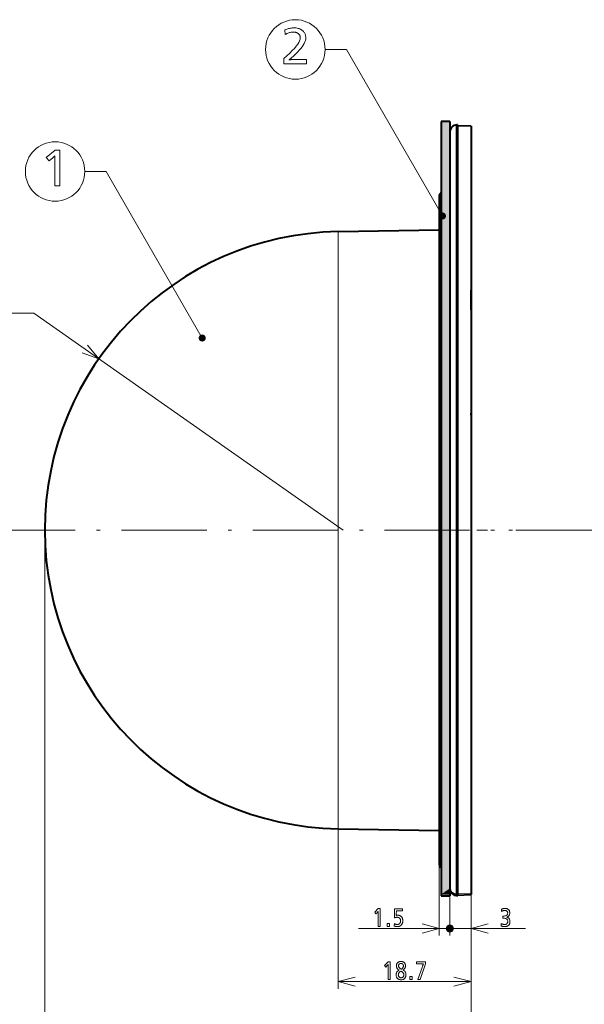
# Model space of a CAD drawing. Extents: x 26 to 416, y 33 to 259.
# Drawn here: x 202 to 281, y 111 to 249 of the extents above; entities that cross this region are included whole.
import ezdxf

# ---------------------------------------------------------------- set-up
doc = ezdxf.new("R2010")
doc.units = 0
doc.linetypes.add('DASHDOT', pattern=[18.5, 12, -3, 0.5, -3])

msp = doc.modelspace()

# ---------------------------------------------------------------- linework, layer by layer
at = {"color": 7, "lineweight": 40}
for p, q in [((261.032013, 235.042145), (261.032013, 177.542145)), ((262.232025, 235.042145), (261.032013, 235.042145)), ((262.232025, 235.042145), (262.232025, 177.542145)), ((263.332031, 234.538651), (263.232025, 234.542145)), ((263.232025, 232.635162), (263.232025, 234.542145)), ((263.332031, 234.538651), (263.332031, 232.63176)), ((265.232025, 234.372894), (263.332031, 234.439255)), ((265.232025, 234.372894), (265.232025, 232.466827)), ((263.232025, 231.871185), (263.232025, 232.635162)), ((263.232025, 229.343155), (263.232025, 231.871155)), ((263.332031, 232.63176), (263.332031, 231.867889)), ((263.332031, 231.867859), (263.332031, 229.33992)), ((265.232025, 232.466827), (265.232025, 231.711243)), ((265.232025, 231.711288), (265.232025, 229.193359)), ((263.232025, 224.752762), (263.232025, 229.343155)), ((263.332031, 229.33992), (263.332031, 224.749786)), ((265.232025, 229.193359), (265.232025, 224.60524)), ((260.732025, 224.442139), (260.732025, 177.542145)), ((263.232025, 222.707993), (263.232025, 224.752762)), ((263.332031, 224.749786), (263.332031, 222.705261)), ((265.232025, 224.60524), (265.232025, 222.575043)), ((263.232025, 218.976288), (263.232025, 222.707993)), ((263.332031, 222.705246), (263.332031, 218.973633)), ((265.232025, 222.575058), (265.232025, 218.868225)), ((246.499023, 219.535736), (260.732025, 219.78418)), ((263.232025, 212.160477), (263.232025, 218.976288)), ((263.332031, 218.973633), (263.332031, 212.158249)), ((265.232025, 218.868225), (265.232025, 212.052536)), ((263.232025, 208.563232), (263.232025, 212.160477)), ((263.332031, 212.158249), (263.332031, 208.56134)), ((265.232025, 212.052536), (265.232025, 208.471939)), ((265.232025, 208.554672), (265.232025, 211.307632)), ((263.232025, 204.475647), (263.232025, 208.563232)), ((263.332031, 208.561356), (263.332031, 204.473892)), ((265.232025, 208.471924), (265.232025, 204.423798)), ((263.232025, 196.11467), (263.232025, 204.475647)), ((263.332031, 204.473892), (263.332031, 196.113419)), ((265.232025, 204.423798), (265.232025, 196.061234)), ((263.232025, 190.99704), (263.232025, 196.11467)), ((263.332031, 196.113419), (263.332031, 190.996231)), ((265.232025, 196.061234), (265.232025, 190.957443)), ((265.232025, 193.732483), (265.232025, 194.007217)), ((263.232025, 187.287842), (263.232025, 190.99704)), ((263.332031, 190.996231), (263.332031, 187.28714)), ((265.232025, 190.957443), (265.232025, 187.298386)), ((263.232025, 178.216064), (263.232025, 187.287842)), ((263.332031, 187.28714), (263.332031, 178.215927)), ((265.232025, 187.298386), (265.232025, 178.226379)), ((260.732025, 177.542145), (260.732025, 130.642151)), ((261.032013, 177.542145), (261.032013, 126.338989)), ((262.232025, 177.542145), (262.232025, 126.338989)), ((263.232025, 171.946838), (263.232025, 178.216064)), ((263.332031, 178.215927), (263.332031, 171.947174)), ((265.232025, 178.226379), (265.232025, 171.963303)), ((263.232025, 169.127518), (263.232025, 171.946838)), ((263.332031, 171.947174), (263.332031, 169.127945)), ((265.232025, 171.963303), (265.232025, 169.198715)), ((263.232025, 160.250397), (263.232025, 169.127518)), ((263.332031, 169.127945), (263.332031, 160.251373)), ((265.232025, 169.198715), (265.232025, 160.325958)), ((263.232025, 153.513733), (263.232025, 160.250397)), ((263.332031, 160.251373), (263.332031, 153.515198)), ((265.232025, 160.325958), (265.232025, 153.584473)), ((263.232025, 151.80661), (263.232025, 153.513763)), ((263.332031, 153.515213), (263.332031, 151.808105)), ((265.232025, 153.584457), (265.232025, 151.929626)), ((263.232025, 144.009964), (263.232025, 151.80661)), ((263.332031, 151.808105), (263.332031, 144.011963)), ((265.232025, 151.929626), (265.232025, 144.143295)), ((265.232025, 144.143295), (265.232025, 137.848083)), ((263.232025, 137.730881), (263.232025, 144.009964)), ((263.332031, 144.011963), (263.332031, 137.733307)), ((263.232025, 137.053101), (263.232025, 137.730911)), ((263.332031, 137.733322), (263.332031, 137.055542)), ((265.232025, 137.848068), (265.232025, 137.213654)), ((265.232025, 137.213654), (265.232025, 131.288757)), ((263.232025, 131.114838), (263.232025, 137.053101)), ((263.332031, 137.055542), (263.332031, 131.117645)), ((246.499023, 135.548553), (260.732025, 135.30011)), ((263.232025, 126.338989), (263.232025, 131.114838)), ((263.332031, 131.117645), (263.332031, 126.342102)), ((265.232025, 131.288757), (265.232025, 126.4897)), ((261.032013, 126.338989), (261.032013, 126.119965)), ((261.032013, 126.119965), (262.232025, 126.119965)), ((262.232025, 126.338989), (262.232025, 126.119965)), ((263.232025, 126.126831), (263.232025, 126.338989)), ((263.232025, 126.121605), (263.232025, 126.126831)), ((263.232025, 126.12178), (263.332031, 126.125267)), ((263.332031, 126.13031), (263.332031, 126.342102)), ((263.332031, 126.224571), (265.232025, 126.290855)), ((263.332031, 126.13031), (263.332031, 126.125092)), ((265.232025, 126.4897), (265.232025, 126.295403)), ((265.232025, 126.295403), (265.232025, 126.290695))]:
    msp.add_line(p, q, dxfattribs=at)
at = {"color": 7, "lineweight": 13}
for p, q in [((246.499023, 219.535736), (246.499023, 177.542145)), ((203.704529, 208.05127), (174.376343, 208.05127)), ((247.232025, 177.542145), (203.704529, 208.05127)), ((205.231598, 177.542145), (205.231598, 103.944038)), ((246.499023, 177.542145), (246.499023, 135.548553)), ((265.232025, 144.143295), (265.232025, 120.515396)), ((246.499023, 135.548553), (246.499023, 113.044739)), ((260.732025, 130.642151), (260.732025, 120.515396)), ((262.232025, 131.333679), (262.232025, 120.515396)), ((265.232025, 131.288757), (265.232025, 113.044739)), ((261.032013, 126.338989), (262.232025, 126.338989)), ((262.232025, 126.338989), (262.232025, 120.515396)), ((262.847137, 126.430939), (262.847137, 126.43425)), ((262.847137, 126.427574), (262.847137, 126.430939)), ((262.847137, 126.420937), (262.847137, 126.427574)), ((262.847137, 126.408035), (262.847137, 126.420937)), ((263.332031, 126.342102), (263.232025, 126.338989)), ((265.232025, 126.4897), (263.332031, 126.430618)), ((265.232025, 126.4897), (265.232025, 103.944038)), ((249.359421, 121.515396), (261.732025, 121.515396)), ((256.232025, 121.515396), (261.732025, 121.515396)), ((262.732025, 121.515396), (272.891052, 121.515396)), ((262.732025, 121.515396), (268.232025, 121.515396)), ((246.499023, 114.044739), (265.232025, 114.044739))]:
    msp.add_line(p, q, dxfattribs=at)
at = {"color": 7, "linetype": 'DASHDOT', "lineweight": 13}
for p, q in [((160.518829, 177.542145), (292.804504, 177.542145)), ((415.542816, 177.542145), (266.042816, 177.542145))]:
    msp.add_line(p, q, dxfattribs=at)
at = {"color": 7, "lineweight": 13}
for points in [[(238.995361, 247.902924), (239.138153, 247.958817), (239.278442, 248.008804), (239.416199, 248.052933), (239.551422, 248.091171), (239.684143, 248.12352), (239.814331, 248.149994), (239.942001, 248.170578), (240.067154, 248.185287), (240.189774, 248.194107), (240.309891, 248.197052), (240.465027, 248.192719), (240.613495, 248.179764), (240.755295, 248.158157), (240.890442, 248.127899), (241.018921, 248.089005), (241.140747, 248.041458), (241.25589, 247.985275), (241.364395, 247.920456), (241.466217, 247.846985), (241.561386, 247.764877), (241.637222, 247.688492), (241.705093, 247.608215), (241.764954, 247.524033), (241.816849, 247.435944), (241.860764, 247.343948), (241.896683, 247.248062), (241.924622, 247.148285), (241.94458, 247.044586), (241.956558, 246.936996), (241.960556, 246.8255), (241.945969, 246.636902), (241.902206, 246.438461), (241.829269, 246.230179), (241.727173, 246.012054), (241.595901, 245.784088), (241.435455, 245.546265), (241.24585, 245.298615), (241.027054, 245.041107), (240.779099, 244.773758), (240.501968, 244.496567), (240.405716, 244.404846), (240.310242, 244.315781), (240.215561, 244.22934), (240.121658, 244.145554), (240.028534, 244.064392), (239.936172, 243.985886), (239.84462, 243.910019), (239.75383, 243.836777), (239.663818, 243.76619), (239.5746, 243.698242), (239.613937, 243.704514), (239.656342, 243.710129), (239.701813, 243.715088), (239.750351, 243.719376), (239.801941, 243.723007), (239.856583, 243.725983), (239.914307, 243.728287), (239.975082, 243.729935), (240.03891, 243.730927), (240.105804, 243.731262), (242.068588, 243.731262), (242.068588, 243.14003), (238.878311, 243.14003), (238.878311, 243.899323), (239.317963, 244.284988), (239.711334, 244.649628), (240.058411, 244.993271), (240.359222, 245.315887), (240.613754, 245.617508), (240.822006, 245.898132), (240.983994, 246.15773), (241.099686, 246.396332), (241.169098, 246.613907), (241.192245, 246.810486), (241.189056, 246.885696), (241.17952, 246.957672), (241.163605, 247.026398), (241.141342, 247.091888), (241.112717, 247.154129), (241.077713, 247.213135), (241.036362, 247.26889), (240.988647, 247.321411), (240.934555, 247.370697), (240.874115, 247.416733), (240.817871, 247.453796), (240.759583, 247.486969), (240.699265, 247.51622), (240.636902, 247.54158), (240.572495, 247.563049), (240.506042, 247.580597), (240.437561, 247.594254), (240.367035, 247.604004), (240.294464, 247.609863), (240.219849, 247.611816), (240.113846, 247.608246), (240.00592, 247.597534), (239.896088, 247.579666), (239.784317, 247.554672), (239.670639, 247.522522), (239.555023, 247.483246), (239.4375, 247.436813), (239.318054, 247.38324), (239.196686, 247.322525), (239.073395, 247.254669)], [(207.340103, 230.972504), (207.340103, 225.972504), (206.628815, 225.972504), (206.628815, 229.880066), (206.629395, 229.932373), (206.629898, 229.980057), (206.630356, 230.023132), (206.630737, 230.061569), (206.631073, 230.095398), (206.631348, 230.124603), (206.631546, 230.149185), (206.631699, 230.169144), (206.63179, 230.184479), (206.631821, 230.19519), (206.612762, 230.172409), (206.591599, 230.148483), (206.568344, 230.123428), (206.542984, 230.097229), (206.515518, 230.069885), (206.485962, 230.041412), (206.4543, 230.01178), (206.420532, 229.981018), (206.384674, 229.949112), (206.34671, 229.916077), (205.845505, 229.480896), (205.449356, 229.952087), (206.676834, 230.972504)], [(252.427856, 124.31131), (252.427856, 121.81131), (252.143341, 121.81131), (252.143341, 123.765091), (252.14357, 123.791245), (252.143768, 123.815094), (252.143951, 123.836624), (252.144104, 123.85585), (252.144241, 123.872757), (252.144348, 123.88736), (252.144424, 123.899651), (252.144485, 123.90963), (252.144531, 123.917297), (252.144547, 123.922653), (252.136917, 123.91127), (252.128448, 123.899307), (252.119156, 123.88678), (252.109009, 123.873672), (252.098022, 123.860001), (252.086197, 123.845764), (252.073532, 123.830956), (252.060028, 123.815567), (252.045685, 123.799622), (252.030487, 123.783096), (251.830017, 123.565514), (251.671555, 123.801102), (252.162552, 124.31131)], [(255.553909, 124.299301), (255.553909, 124.005188), (254.709961, 124.005188), (254.702759, 123.538498), (254.702469, 123.518753), (254.702087, 123.49913), (254.701614, 123.479614), (254.701035, 123.460236), (254.700363, 123.440964), (254.6996, 123.421814), (254.69873, 123.402786), (254.697769, 123.383881), (254.696716, 123.365097), (254.695557, 123.34642), (254.716827, 123.353554), (254.738342, 123.359932), (254.760132, 123.365555), (254.782181, 123.370438), (254.804504, 123.374557), (254.827087, 123.377937), (254.84993, 123.380562), (254.873047, 123.382439), (254.896408, 123.38356), (254.920044, 123.383942), (254.983566, 123.381599), (255.044464, 123.374573), (255.102753, 123.362869), (255.158417, 123.346481), (255.211472, 123.325417), (255.261902, 123.299667), (255.309708, 123.269234), (255.354919, 123.234116), (255.397491, 123.194321), (255.437454, 123.149841), (255.471222, 123.105774), (255.501419, 123.059387), (255.528076, 123.010696), (255.551163, 122.959686), (255.570709, 122.906372), (255.5867, 122.850746), (255.599136, 122.792809), (255.608017, 122.732559), (255.613358, 122.669998), (255.615128, 122.605133), (255.613922, 122.552063), (255.610275, 122.500328), (255.604218, 122.449905), (255.595734, 122.400803), (255.584808, 122.353027), (255.571472, 122.306564), (255.55571, 122.261429), (255.537537, 122.217613), (255.516922, 122.175117), (255.493881, 122.133942), (255.449753, 122.067795), (255.400909, 122.008606), (255.347366, 121.95639), (255.289124, 121.911133), (255.226166, 121.872833), (255.158508, 121.841507), (255.086151, 121.817139), (255.009079, 121.799728), (254.927307, 121.789284), (254.84082, 121.785797), (254.800491, 121.786636), (254.75972, 121.789162), (254.718475, 121.793365), (254.676788, 121.799248), (254.634644, 121.806808), (254.592026, 121.816055), (254.548965, 121.826981), (254.505447, 121.839584), (254.461472, 121.853867), (254.417053, 121.869835), (254.424255, 122.202972), (254.470093, 122.179306), (254.514908, 122.158127), (254.558731, 122.13945), (254.601532, 122.12326), (254.643341, 122.109558), (254.684128, 122.098343), (254.723923, 122.08963), (254.762695, 122.083405), (254.800461, 122.079666), (254.837219, 122.078415), (254.87915, 122.079918), (254.919479, 122.084419), (254.958191, 122.091919), (254.9953, 122.102432), (255.030792, 122.115936), (255.064682, 122.132439), (255.09697, 122.151947), (255.12764, 122.174454), (255.156708, 122.199966), (255.184158, 122.228477), (255.207642, 122.257156), (255.228668, 122.287361), (255.247223, 122.319099), (255.26329, 122.352371), (255.276886, 122.387161), (255.288025, 122.423492), (255.296677, 122.461357), (255.302856, 122.500748), (255.306564, 122.541672), (255.3078, 122.584122), (255.30629, 122.631973), (255.301758, 122.677696), (255.294189, 122.721291), (255.2836, 122.762756), (255.269989, 122.802078), (255.253357, 122.839279), (255.233688, 122.874352), (255.210999, 122.907288), (255.185287, 122.938095), (255.15654, 122.966774), (255.128876, 122.990433), (255.09964, 123.011612), (255.068848, 123.030289), (255.036499, 123.046486), (255.002579, 123.060181), (254.967102, 123.071396), (254.930069, 123.080109), (254.891479, 123.086342), (254.851318, 123.090073), (254.809601, 123.091324), (254.77449, 123.090485), (254.73877, 123.087967), (254.702469, 123.083755), (254.665543, 123.077881), (254.628036, 123.070313), (254.58992, 123.061066), (254.551208, 123.050148), (254.511887, 123.037537), (254.47197, 123.023254), (254.431458, 123.007294), (254.444656, 124.299301)], [(269.493713, 124.230278), (269.544159, 124.251663), (269.594635, 124.270798), (269.645172, 124.287674), (269.69577, 124.302307), (269.746399, 124.314682), (269.797089, 124.324814), (269.847809, 124.332695), (269.89859, 124.338318), (269.949432, 124.341698), (270.000305, 124.342819), (270.055817, 124.341415), (270.10907, 124.337181), (270.160034, 124.330124), (270.20871, 124.320251), (270.255096, 124.307556), (270.299225, 124.292038), (270.341064, 124.273705), (270.380615, 124.252548), (270.417908, 124.228569), (270.452881, 124.201767), (270.493256, 124.164581), (270.529388, 124.124451), (270.561249, 124.08139), (270.588867, 124.035385), (270.612244, 123.986435), (270.631378, 123.93454), (270.64624, 123.879707), (270.65686, 123.82193), (270.663239, 123.761215), (270.665375, 123.697571), (270.66272, 123.630051), (270.654755, 123.566177), (270.641479, 123.50592), (270.622925, 123.44931), (270.59906, 123.396317), (270.569855, 123.34697), (270.53537, 123.301239), (270.495575, 123.259155), (270.45047, 123.220688), (270.400055, 123.18586), (270.382202, 123.175415), (270.363617, 123.165695), (270.34436, 123.156693), (270.324402, 123.148407), (270.303741, 123.140839), (270.282379, 123.134003), (270.260315, 123.127876), (270.237579, 123.122475), (270.214111, 123.117798), (270.189972, 123.113831), (270.216339, 123.111717), (270.242126, 123.108368), (270.267334, 123.10379), (270.291962, 123.097984), (270.31604, 123.090942), (270.339508, 123.08268), (270.362427, 123.073181), (270.384735, 123.062454), (270.406494, 123.050491), (270.427673, 123.0373), (270.47876, 123.000412), (270.524475, 122.959389), (270.564819, 122.914223), (270.599792, 122.864914), (270.629364, 122.811462), (270.653564, 122.753868), (270.672394, 122.692131), (270.685822, 122.626251), (270.693909, 122.556244), (270.696594, 122.482079), (270.694519, 122.416924), (270.688293, 122.354706), (270.677887, 122.295433), (270.663361, 122.239105), (270.644653, 122.185715), (270.621826, 122.135262), (270.594818, 122.087753), (270.56366, 122.043182), (270.528351, 122.001556), (270.488892, 121.962875), (270.445862, 121.927521), (270.40036, 121.895889), (270.352325, 121.867973), (270.301819, 121.843781), (270.24881, 121.823318), (270.193298, 121.806564), (270.135284, 121.793549), (270.074768, 121.784241), (270.01178, 121.778656), (269.946289, 121.776794), (269.897217, 121.777771), (269.847992, 121.780701), (269.798584, 121.785576), (269.749023, 121.792404), (269.69928, 121.801178), (269.649384, 121.811913), (269.599304, 121.824593), (269.549072, 121.839218), (269.498657, 121.855804), (269.44809, 121.874336), (269.457703, 122.205963), (269.511627, 122.180023), (269.564392, 122.156815), (269.615997, 122.136322), (269.666473, 122.118576), (269.71579, 122.103554), (269.763947, 122.091263), (269.810974, 122.081703), (269.856812, 122.074875), (269.90152, 122.070778), (269.945068, 122.069412), (269.980316, 122.070541), (270.014465, 122.073914), (270.047546, 122.079544), (270.079529, 122.087418), (270.110443, 122.097549), (270.140289, 122.109932), (270.169037, 122.124557), (270.196716, 122.141441), (270.223297, 122.160576), (270.24881, 122.181961), (270.275269, 122.207382), (270.29895, 122.234421), (270.319824, 122.263077), (270.337921, 122.293365), (270.353241, 122.325272), (270.365784, 122.358795), (270.375519, 122.393936), (270.382477, 122.430695), (270.386658, 122.469086), (270.388062, 122.509094), (270.382599, 122.59491), (270.36615, 122.671692), (270.338806, 122.739449), (270.300476, 122.798164), (270.251221, 122.847855), (270.190979, 122.888504), (270.119812, 122.92012), (270.03772, 122.942703), (269.944641, 122.956253), (269.840637, 122.96077), (269.829803, 122.960739), (269.81842, 122.960648), (269.806458, 122.960495), (269.793976, 122.960289), (269.780914, 122.960022), (269.767303, 122.959686), (269.753174, 122.959305), (269.738464, 122.958847), (269.723206, 122.958344), (269.707397, 122.957764), (269.707397, 123.259392), (269.71582, 123.259109), (269.723816, 123.25885), (269.731384, 123.258621), (269.738495, 123.25843), (269.745209, 123.258263), (269.751465, 123.258133), (269.757294, 123.258026), (269.762695, 123.25795), (269.76767, 123.257904), (269.772217, 123.257889), (269.886719, 123.262115), (269.989166, 123.274811), (270.079559, 123.295975), (270.157898, 123.325592), (270.224182, 123.363678), (270.278442, 123.410233), (270.320618, 123.46524), (270.350739, 123.528717), (270.368835, 123.600655), (270.374847, 123.681061), (270.373627, 123.7146), (270.369965, 123.74678), (270.363831, 123.777618), (270.355255, 123.807114), (270.344238, 123.835251), (270.33078, 123.86203), (270.31485, 123.887466), (270.296478, 123.911552), (270.275665, 123.93428), (270.252411, 123.955673), (270.229736, 123.973633), (270.205872, 123.9897), (270.180847, 124.003883), (270.154633, 124.016174), (270.127258, 124.026573), (270.098694, 124.03508), (270.06897, 124.041702), (270.038055, 124.046425), (270.005951, 124.049255), (269.972687, 124.050201), (269.930511, 124.048935), (269.887512, 124.045105), (269.843689, 124.038727), (269.799072, 124.0298), (269.753601, 124.018318), (269.707336, 124.004288), (269.660248, 123.987701), (269.612366, 123.968575), (269.563629, 123.946884), (269.514099, 123.922653)], [(253.730377, 122.214973), (253.730377, 121.81131), (253.408646, 121.81131), (253.408646, 122.214973)], [(253.817017, 116.84066), (253.817017, 114.34066), (253.532501, 114.34066), (253.532501, 116.294441), (253.53273, 116.320602), (253.532944, 116.344444), (253.533127, 116.365974), (253.533279, 116.385201), (253.533417, 116.402115), (253.533524, 116.41671), (253.5336, 116.429001), (253.533661, 116.43898), (253.533691, 116.446648), (253.533707, 116.452011), (253.526093, 116.440613), (253.517624, 116.428658), (253.508316, 116.416122), (253.498169, 116.40303), (253.487198, 116.389359), (253.475372, 116.375114), (253.462708, 116.360306), (253.449188, 116.344925), (253.434845, 116.328972), (253.419662, 116.312454), (253.219177, 116.094864), (253.060715, 116.33046), (253.551712, 116.84066)], [(255.620148, 115.680695), (255.702942, 115.642357), (255.777023, 115.597565), (255.842392, 115.546318), (255.899048, 115.488617), (255.946976, 115.424469), (255.986191, 115.353867), (256.016693, 115.27681), (256.038483, 115.193298), (256.051575, 115.10334), (256.055908, 115.006927), (256.053955, 114.943344), (256.048096, 114.882263), (256.0383, 114.823654), (256.024597, 114.767548), (256.006989, 114.713936), (255.985474, 114.662811), (255.960037, 114.614174), (255.930679, 114.568031), (255.897415, 114.524384), (255.860245, 114.483215), (255.822357, 114.447578), (255.782211, 114.415695), (255.739777, 114.387558), (255.695053, 114.363174), (255.648056, 114.342537), (255.59877, 114.325653), (255.547211, 114.312523), (255.493378, 114.303146), (255.437256, 114.297516), (255.378845, 114.295639), (255.324493, 114.297188), (255.271866, 114.301826), (255.220963, 114.309555), (255.171783, 114.320374), (255.124344, 114.334282), (255.078629, 114.351288), (255.034653, 114.371384), (254.992386, 114.394562), (254.951859, 114.420837), (254.913055, 114.450203), (254.867676, 114.491051), (254.827057, 114.534958), (254.791229, 114.581924), (254.760162, 114.631958), (254.733887, 114.685043), (254.712387, 114.741196), (254.695663, 114.800415), (254.683716, 114.862686), (254.676559, 114.928024), (254.674164, 114.996422), (254.678558, 115.087959), (254.691742, 115.174095), (254.713715, 115.254822), (254.744461, 115.330154), (254.784012, 115.400085), (254.832336, 115.464615), (254.889465, 115.523735), (254.955368, 115.577454), (255.03006, 115.625778), (255.113541, 115.668694), (255.093399, 115.674728), (255.073776, 115.681412), (255.054688, 115.688766), (255.036133, 115.696785), (255.018097, 115.70546), (255.000595, 115.71479), (254.983627, 115.724785), (254.967178, 115.735443), (254.951263, 115.74675), (254.935867, 115.758728), (254.894592, 115.795868), (254.857651, 115.835861), (254.825058, 115.8787), (254.796814, 115.924393), (254.772903, 115.972939), (254.753357, 116.024338), (254.738144, 116.078583), (254.72728, 116.135681), (254.720764, 116.195633), (254.718582, 116.258423), (254.720734, 116.319733), (254.727173, 116.378174), (254.73793, 116.433777), (254.75296, 116.486519), (254.772308, 116.536415), (254.795944, 116.583458), (254.823883, 116.627655), (254.85611, 116.668991), (254.892639, 116.707481), (254.933472, 116.743118), (254.969086, 116.769066), (255.006317, 116.792282), (255.045151, 116.812759), (255.085602, 116.830521), (255.12764, 116.845535), (255.17131, 116.857826), (255.216583, 116.867386), (255.263458, 116.874214), (255.311951, 116.878311), (255.362045, 116.879677), (255.418091, 116.877892), (255.471954, 116.872536), (255.523636, 116.863602), (255.573135, 116.851105), (255.620438, 116.835037), (255.665573, 116.815392), (255.708511, 116.792175), (255.749268, 116.765396), (255.787842, 116.735031), (255.824219, 116.701103), (255.855927, 116.66629), (255.884293, 116.629677), (255.909332, 116.591263), (255.931015, 116.551041), (255.949371, 116.509033), (255.964386, 116.46521), (255.976074, 116.419594), (255.984421, 116.372177), (255.989426, 116.322952), (255.991089, 116.271935), (255.987381, 116.198227), (255.976257, 116.127754), (255.957703, 116.060532), (255.931747, 115.996544), (255.898361, 115.935799), (255.857544, 115.878296), (255.809326, 115.824036), (255.753693, 115.77301), (255.690628, 115.725235)], [(255.422058, 115.790237), (255.474762, 115.834747), (255.521896, 115.880035), (255.563492, 115.926102), (255.599548, 115.972954), (255.630051, 116.020584), (255.654999, 116.068993), (255.674423, 116.118179), (255.688278, 116.168152), (255.696609, 116.218903), (255.699371, 116.270432), (255.698456, 116.297592), (255.695679, 116.323853), (255.691055, 116.349213), (255.684586, 116.373672), (255.67627, 116.397232), (255.666092, 116.419891), (255.654083, 116.44165), (255.640213, 116.462509), (255.624496, 116.482468), (255.606934, 116.501526), (255.585617, 116.521767), (255.563431, 116.539879), (255.54039, 116.555862), (255.516464, 116.569717), (255.491699, 116.581436), (255.466049, 116.591019), (255.439545, 116.59848), (255.41217, 116.603806), (255.383942, 116.607002), (255.354843, 116.608063), (255.326416, 116.607018), (255.298798, 116.603867), (255.271973, 116.598618), (255.245926, 116.591263), (255.220688, 116.581802), (255.196228, 116.570251), (255.172562, 116.556595), (255.149704, 116.54084), (255.127625, 116.52298), (255.106339, 116.503021), (255.08786, 116.483475), (255.071335, 116.463226), (255.056747, 116.442291), (255.044098, 116.42067), (255.033417, 116.398361), (255.024658, 116.375351), (255.017853, 116.351662), (255.012985, 116.327271), (255.010071, 116.3022), (255.009094, 116.276436), (255.012772, 116.227531), (255.023788, 116.17926), (255.04216, 116.131607), (255.067871, 116.084595), (255.100937, 116.038216), (255.141342, 115.992462), (255.189102, 115.947342), (255.244202, 115.902847), (255.306656, 115.858978), (255.37645, 115.81575)], [(258.800232, 116.824158), (258.800232, 116.528534), (258.048706, 114.34066), (257.731781, 114.34066), (258.32962, 116.042343), (258.349426, 116.098312), (258.369019, 116.152786), (258.388336, 116.205757), (258.40741, 116.257233), (258.42627, 116.307198), (258.444885, 116.355667), (258.463257, 116.402634), (258.481384, 116.448105), (258.499268, 116.492073), (258.516907, 116.534538), (258.515686, 116.534538), (258.514404, 116.534538), (258.513092, 116.534538), (258.511719, 116.534538), (258.510315, 116.534538), (258.50885, 116.534538), (258.507324, 116.534538), (258.505768, 116.534538), (258.50415, 116.534538), (258.502502, 116.534538), (258.483246, 116.533401), (258.464844, 116.532379), (258.447327, 116.531479), (258.430664, 116.530701), (258.414856, 116.530037), (258.399933, 116.529495), (258.385864, 116.529076), (258.37265, 116.528778), (258.360321, 116.528595), (258.348846, 116.528534), (257.522919, 116.528534), (257.522919, 116.824158)], [(255.317627, 115.521637), (255.253754, 115.477982), (255.196609, 115.432861), (255.146194, 115.386261), (255.102493, 115.338196), (255.065521, 115.288666), (255.035263, 115.237656), (255.011734, 115.185181), (254.994934, 115.131241), (254.984848, 115.075821), (254.981491, 115.018936), (254.982819, 114.979736), (254.986816, 114.941986), (254.993484, 114.90567), (255.002808, 114.870789), (255.014801, 114.837357), (255.029465, 114.805367), (255.046783, 114.774811), (255.066772, 114.745705), (255.089417, 114.718033), (255.114746, 114.691803), (255.137115, 114.672127), (255.160553, 114.654526), (255.185043, 114.638992), (255.210587, 114.625534), (255.237183, 114.614151), (255.264847, 114.604828), (255.293564, 114.59758), (255.323334, 114.592407), (255.354172, 114.589294), (255.386047, 114.588257), (255.416931, 114.589233), (255.446701, 114.592163), (255.475327, 114.597038), (255.502838, 114.603867), (255.529205, 114.61264), (255.554459, 114.623375), (255.578568, 114.636055), (255.601563, 114.650681), (255.623428, 114.667267), (255.64415, 114.685799), (255.666962, 114.709297), (255.687378, 114.734177), (255.705383, 114.760437), (255.720978, 114.788078), (255.734192, 114.817101), (255.744995, 114.847504), (255.753403, 114.879288), (255.759399, 114.912445), (255.763, 114.946991), (255.764206, 114.982918), (255.761108, 115.039177), (255.751862, 115.093307), (255.736435, 115.145294), (255.714844, 115.19516), (255.687073, 115.242897), (255.653137, 115.288498), (255.613022, 115.33197), (255.566742, 115.373314), (255.514297, 115.412521), (255.455673, 115.4496), (255.43074, 115.464096), (255.408279, 115.476974), (255.38829, 115.488235), (255.370773, 115.497864), (255.355743, 115.505875), (255.34317, 115.512268), (255.333069, 115.517044), (255.325455, 115.520187), (255.320297, 115.521729)], [(256.929871, 114.744324), (256.929871, 114.34066), (256.608154, 114.34066), (256.608154, 114.744324)]]:
    msp.add_lwpolyline(points, close=True, dxfattribs=at)
for points in [[(261.196075, 221.738815), (247.675629, 245.164337), (244.675629, 245.164337)], [(227.385956, 204.571274), (213.865509, 227.996811), (210.865509, 227.996811)], [(210.490265, 202.504868), (212.839096, 201.648697), (211.233032, 203.564575)], [(258.3172, 120.868347), (260.732025, 121.515396), (258.3172, 122.162445)], [(267.646851, 122.162445), (265.232025, 121.515396), (267.646851, 120.868347)], [(248.913834, 114.691788), (246.499023, 114.044739), (248.913834, 113.39769)], [(262.8172, 113.39769), (265.232025, 114.044739), (262.8172, 114.691788)]]:
    msp.add_lwpolyline(points, dxfattribs=at)
at = {"color": 7, "lineweight": 13, "const_width": 0.5}
for points in [[(262.482025, 121.515396, 1), (261.982025, 121.515396)], [(262.482025, 121.515396, 1), (261.982025, 121.515396)], [(261.982025, 121.515396, 1), (262.482025, 121.515396)], [(261.982025, 121.515396, 1), (262.482025, 121.515396)]]:
    msp.add_lwpolyline(points, format="xyb", dxfattribs=at)
at = {"color": 7, "lineweight": 13}
for centre, radius in [((240.492966, 245.164337), 4.18267), ((206.682846, 227.996811), 4.18267), ((262.232025, 121.515396), 0.5), ((262.232025, 121.515396), 0.5)]:
    msp.add_circle(centre, radius, dxfattribs=at)
at = {"color": 7, "lineweight": 40}
for centre, radius, start, end in [((263.232025, 233.542145), 1, 135.005014, 157.757999), ((263.233856, 233.539581), 1.00326, 112.259261, 134.958473), ((263.232025, 233.542145), 1, 90.000003, 112.217973), ((263.235291, 233.541687), 1.003275, 157.808488, 179.974009), ((261.482025, 224.442139), 0.749998, 126.869849, 180.00005), ((247.232025, 177.542145), 41.999991, 90.999997, 180.000009), ((247.232025, 177.542145), 41.999991, 179.999991, 269.000003), ((261.482025, 130.642151), 0.749998, 179.99995, 233.130151), ((263.232025, 127.149948), 1.000004, 179.999759, 269.999758), ((263.232056, 127.149918), 1.000014, 179.999076, 269.999075)]:
    msp.add_arc(centre, radius, start, end, dxfattribs=at)
at = {"color": 7, "lineweight": 13}
for centre, radius, start, end in [((247.232025, 177.542145), 41.999992, 143.60858, 179.999991), ((263.23114, 127.152328), 0.999222, 180.051413, 270.05132), ((263.044891, 127.256798), 0.812962, 181.329478, 204.55626), ((263.062561, 127.244316), 0.830589, 181.179842, 204.284377), ((263.041901, 127.258385), 0.809948, 181.267473, 204.602719), ((263.117157, 127.293503), 0.89407, 204.771356, 228.234531), ((263.129822, 127.277412), 0.905624, 204.443056, 227.811278), ((263.116028, 127.306854), 0.893441, 204.98775, 228.586027), ((263.115662, 127.296173), 0.892951, 204.97644, 228.298216), ((263.198883, 127.38623), 1.017896, 228.279255, 249.785602), ((263.202667, 127.359146), 1.015302, 227.862901, 249.50456), ((263.198792, 127.39093), 1.019242, 228.609796, 249.819855), ((263.199219, 127.401947), 1.019993, 228.615437, 250.208097), ((263.227234, 127.45462), 1.091974, 249.629348, 259.900832), ((263.227783, 127.419106), 1.080351, 249.369739, 259.761954), ((263.231354, 127.488083), 1.112053, 250.152636, 270.034312), ((263.226898, 127.46022), 1.094096, 250.061944, 259.939607), ((263.231934, 127.441338), 1.102977, 259.754604, 270.004007), ((263.231934, 127.479874), 1.117668, 259.891666, 270.004908), ((263.231873, 127.485336), 1.119767, 259.914554, 270.008583)]:
    msp.add_arc(centre, radius, start, end, dxfattribs=at)
at = {"color": 7, "lineweight": 5}
msp.add_point((205.231598, 177.542145), dxfattribs=at)
for points in [[(262.232025, 235.042145), (262.231903, 127.151337), (261.032013, 130.042145), (261.032013, 126.338989)], [(262.232025, 235.042145), (261.032013, 130.042145), (261.032013, 225.042145), (261.032013, 177.542145)], [(262.232025, 235.042145), (261.032013, 225.042145), (261.032013, 235.042145)], [(262.232025, 127.151428), (262.231903, 127.151337), (262.232025, 233.542145), (262.232025, 235.042145)], [(262.232025, 127.151428), (262.232025, 233.542145), (262.232025, 127.240471), (262.232025, 177.542145)], [(260.732025, 219.78418), (261.032013, 130.042145), (261.032013, 225.042145), (261.032013, 177.542145)], [(260.732025, 219.78418), (261.032013, 225.042145), (260.965668, 224.986084), (260.998016, 225.015076)], [(260.732025, 219.78418), (260.965668, 224.986084), (260.906219, 224.922699), (260.935028, 224.955246)], [(260.732025, 219.78418), (260.906219, 224.922699), (260.854492, 224.85289), (260.879333, 224.88855)], [(260.732025, 219.78418), (260.854492, 224.85289), (260.811218, 224.777557), (260.831757, 224.815857)], [(260.732025, 219.78418), (260.811218, 224.777557), (260.776917, 224.697723), (260.792908, 224.738129)], [(260.732025, 219.78418), (260.776917, 224.697723), (260.752075, 224.614456), (260.763306, 224.656448)], [(260.732025, 219.78418), (260.752075, 224.614456), (260.737061, 224.528885), (260.743347, 224.571884)], [(260.732025, 219.78418), (260.737061, 224.528885), (260.732025, 224.442139), (260.733276, 224.485596)], [(260.732025, 219.78418), (260.732025, 177.542145), (260.732025, 130.642151), (260.732025, 135.30011)], [(260.732025, 219.78418), (260.732025, 130.642151), (260.737061, 130.555405), (260.733276, 130.598694)], [(260.732025, 219.78418), (260.737061, 130.555405), (260.752075, 130.469833), (260.743347, 130.512405)], [(260.732025, 219.78418), (260.752075, 130.469833), (260.776917, 130.386566), (260.763306, 130.427841)], [(260.732025, 219.78418), (260.776917, 130.386566), (260.811218, 130.306732), (260.792908, 130.346161)], [(260.732025, 219.78418), (260.811218, 130.306732), (260.854492, 130.2314), (260.831757, 130.268433)], [(260.732025, 219.78418), (260.854492, 130.2314), (260.906219, 130.161591), (260.879333, 130.19574)], [(260.732025, 219.78418), (260.906219, 130.161591), (260.965668, 130.098206), (260.935028, 130.129044)], [(260.732025, 219.78418), (260.965668, 130.098206), (261.032013, 130.042145), (260.998016, 130.069214)], [(262.231903, 127.150772), (262.232025, 126.338989), (262.231903, 127.151337), (261.032013, 126.338989)], [(262.231903, 127.150772), (262.231903, 127.151337), (262.231903, 127.151154), (262.231903, 127.151245)], [(262.231903, 127.150772), (262.231903, 127.151154), (262.231903, 127.150963), (262.231903, 127.151062)], [(262.231903, 127.150772), (262.231903, 127.150963), (262.231903, 127.150871)], [(262.231903, 127.150314), (262.232025, 126.338989), (262.231903, 127.150681), (262.231903, 127.150772)], [(262.231903, 127.150314), (262.231903, 127.150681), (262.231903, 127.150497), (262.231903, 127.150589)], [(262.231903, 127.150314), (262.231903, 127.150497), (262.231903, 127.150406)], [(262.231903, 127.149933), (262.232025, 126.338989), (262.231903, 127.150215), (262.231903, 127.150314)], [(262.231903, 127.149933), (262.231903, 127.150215), (262.231903, 127.150024), (262.231903, 127.150116)], [(262.232025, 127.151428), (262.232025, 127.240471), (262.232025, 127.227219), (262.232025, 127.23793)]]:
    msp.add_solid(points, dxfattribs=at)
at = {"color": 7, "lineweight": 13}
for points in [[(261.696075, 221.738815), (260.770966, 222.002029), (260.70459, 221.646942), (260.70459, 221.830688)], [(261.696075, 221.738815), (260.70459, 221.646942), (260.894745, 221.339798), (260.770966, 221.475601)], [(261.696075, 221.738815), (261.059235, 222.219727), (260.770966, 222.002029), (260.894745, 222.137817)], [(261.696075, 221.738815), (260.894745, 221.339798), (261.242218, 221.240936), (261.059235, 221.257904)], [(261.696075, 221.738815), (261.418945, 222.186401), (261.059235, 222.219727), (261.242218, 222.236679)], [(261.696075, 221.738815), (261.242218, 221.240936), (261.565582, 221.401962), (261.418945, 221.291229)], [(261.696075, 221.738815), (261.662323, 221.919434), (261.418945, 222.186401), (261.565582, 222.075653)], [(261.696075, 221.738815), (261.565582, 221.401962), (261.696075, 221.738815), (261.662323, 221.558197)], [(227.885956, 204.571274), (227.24913, 205.052185), (226.960846, 204.834503), (227.084641, 204.970291)], [(227.885956, 204.571274), (227.608826, 205.01886), (227.24913, 205.052185), (227.432098, 205.069153)], [(227.885956, 204.571274), (227.852188, 204.751892), (227.608826, 205.01886), (227.755463, 204.908127)], [(227.885956, 204.571274), (226.960846, 204.834503), (226.89447, 204.479401), (226.89447, 204.663147)], [(227.885956, 204.571274), (226.89447, 204.479401), (227.084641, 204.172272), (226.960846, 204.30806)], [(227.885956, 204.571274), (227.084641, 204.172272), (227.432098, 204.07341), (227.24913, 204.090363)], [(227.885956, 204.571274), (227.432098, 204.07341), (227.755463, 204.234436), (227.608826, 204.123703)], [(227.885956, 204.571274), (227.755463, 204.234436), (227.885956, 204.571274), (227.852188, 204.390656)]]:
    msp.add_solid(points, dxfattribs=at)

doc.saveas('drawing.dxf')
